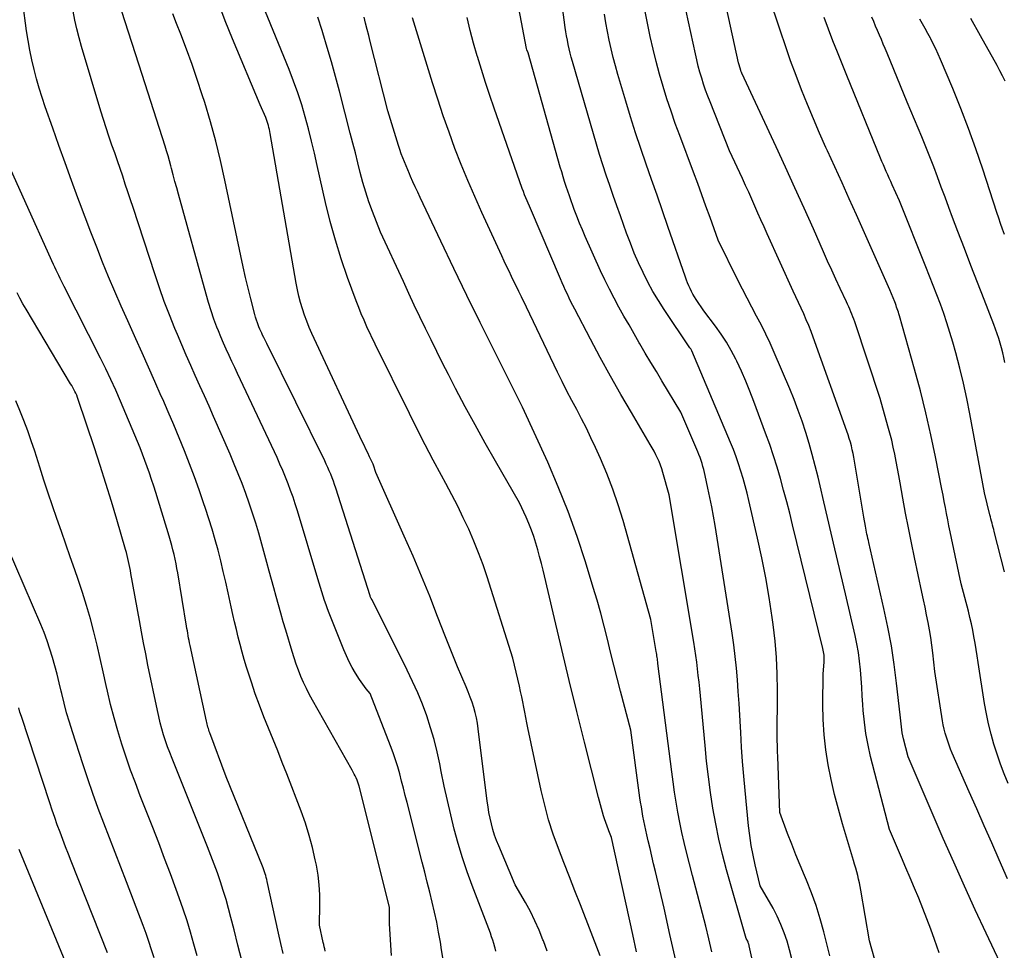
# Model space of a CAD drawing. Units: inches. Extents: x 2617517 to 2619650, y 1507206 to 1508947.
# Drawn here: x 2618052 to 2618110, y 1507846 to 1507901 of the extents above; entities that cross this region are included whole.
import ezdxf

# ---------------------------------------------------------------- set-up
doc = ezdxf.new("R2010")
doc.units = ezdxf.units.IN
doc.header["$MEASUREMENT"] = 0
doc.layers.add('Tile_2643_35_SE_contour_2ft', color=215, linetype='Continuous')

msp = doc.modelspace()

# ---------------------------------------------------------------- linework, layer by layer
at = {"layer": 'Tile_2643_35_SE_contour_2ft'}
for points in [[(2618099.877, 1507845.959, 8036), (2618099.531, 1507847.363, 8036), (2618099.319, 1507848.143, 8036), (2618099.081, 1507848.914, 8036), (2618098.806, 1507849.672, 8036), (2618098.506, 1507850.422, 8036), (2618098.393, 1507850.686, 8036), (2618098.135, 1507851.299, 8036), (2618097.882, 1507851.915, 8036), (2618097.638, 1507852.534, 8036), (2618097.399, 1507853.155, 8036), (2618096.93, 1507854.4, 8036), (2618096.813, 1507857.674, 8036), (2618096.803, 1507858.003, 8036), (2618096.796, 1507858.333, 8036), (2618096.792, 1507858.662, 8036), (2618096.79, 1507858.991, 8036), (2618096.791, 1507859.321, 8036), (2618096.791, 1507859.65, 8036), (2618096.792, 1507859.98, 8036), (2618096.794, 1507860.31, 8036), (2618096.801, 1507861.597, 8036), (2618096.785, 1507862.568, 8036), (2618096.742, 1507863.538, 8036), (2618096.656, 1507864.505, 8036), (2618096.543, 1507865.47, 8036), (2618096.484, 1507865.893, 8036), (2618096.305, 1507867.066, 8036), (2618096.105, 1507868.234, 8036), (2618095.875, 1507869.398, 8036), (2618095.625, 1507870.557, 8036), (2618095.114, 1507872.79, 8036), (2618095.009, 1507873.226, 8036), (2618094.897, 1507873.659, 8036), (2618094.776, 1507874.09, 8036), (2618094.649, 1507874.519, 8036), (2618094.511, 1507874.945, 8036), (2618094.364, 1507875.368, 8036), (2618094.204, 1507875.786, 8036), (2618094.036, 1507876.201, 8036), (2618091.755, 1507881.601, 8036), (2618091.695, 1507881.717, 8036), (2618091.64, 1507881.79, 8036), (2618090.129, 1507884.032, 8036), (2618089.789, 1507884.562, 8036), (2618089.465, 1507885.101, 8036), (2618089.164, 1507885.654, 8036), (2618088.879, 1507886.216, 8036), (2618088.616, 1507886.788, 8036), (2618088.364, 1507887.365, 8036), (2618088.131, 1507887.95, 8036), (2618087.91, 1507888.54, 8036), (2618087.548, 1507889.554, 8036), (2618087.336, 1507890.154, 8036), (2618087.126, 1507890.754, 8036), (2618086.918, 1507891.356, 8036), (2618086.713, 1507891.958, 8036), (2618086.513, 1507892.562, 8036), (2618086.319, 1507893.168, 8036), (2618086.133, 1507893.776, 8036), (2618085.952, 1507894.386, 8036), (2618084.715, 1507898.655, 8036), (2618084.647, 1507898.903, 8036), (2618084.582, 1507899.151, 8036), (2618084.524, 1507899.401, 8036), (2618084.47, 1507899.652, 8036), (2618084.421, 1507899.904, 8036), (2618084.376, 1507900.157, 8036), (2618084.336, 1507900.411, 8036), (2618084.299, 1507900.665, 8036), (2618083.742, 1507904.851, 8036)], [(2618097.639, 1507845.786, 8034), (2618097.504, 1507846.3, 8034), (2618097.362, 1507846.812, 8034), (2618097.196, 1507847.315, 8034), (2618097.007, 1507847.809, 8034), (2618096.784, 1507848.287, 8034), (2618096.537, 1507848.756, 8034), (2618095.78, 1507850.08, 8034), (2618095.485, 1507851.324, 8034), (2618095.363, 1507851.891, 8034), (2618095.255, 1507852.462, 8034), (2618095.17, 1507853.036, 8034), (2618095.101, 1507853.612, 8034), (2618094.893, 1507855.692, 8034), (2618094.813, 1507856.547, 8034), (2618094.742, 1507857.403, 8034), (2618094.683, 1507858.26, 8034), (2618094.632, 1507859.117, 8034), (2618094.615, 1507859.447, 8034), (2618094.578, 1507860.14, 8034), (2618094.537, 1507860.833, 8034), (2618094.492, 1507861.525, 8034), (2618094.445, 1507862.218, 8034), (2618094.387, 1507862.909, 8034), (2618094.317, 1507863.599, 8034), (2618094.229, 1507864.287, 8034), (2618094.129, 1507864.973, 8034), (2618093.121, 1507871.307, 8034), (2618093.028, 1507871.86, 8034), (2618092.929, 1507872.413, 8034), (2618092.82, 1507872.964, 8034), (2618092.706, 1507873.514, 8034), (2618092.545, 1507874.249, 8034), (2618092.504, 1507874.43, 8034), (2618092.459, 1507874.609, 8034), (2618092.41, 1507874.788, 8034), (2618092.357, 1507874.965, 8034), (2618092.3, 1507875.142, 8034), (2618092.239, 1507875.316, 8034), (2618092.173, 1507875.489, 8034), (2618092.104, 1507875.661, 8034), (2618091.11, 1507878, 8034), (2618089.993, 1507879.832, 8034), (2618089.663, 1507880.377, 8034), (2618089.335, 1507880.924, 8034), (2618089.01, 1507881.473, 8034), (2618088.688, 1507882.022, 8034), (2618088.653, 1507882.083, 8034), (2618088.352, 1507882.604, 8034), (2618088.052, 1507883.127, 8034), (2618087.755, 1507883.651, 8034), (2618087.461, 1507884.176, 8034), (2618087.174, 1507884.706, 8034), (2618086.898, 1507885.24, 8034), (2618086.635, 1507885.781, 8034), (2618086.381, 1507886.327, 8034), (2618085.474, 1507888.351, 8034), (2618085.303, 1507888.742, 8034), (2618085.138, 1507889.135, 8034), (2618084.981, 1507889.531, 8034), (2618084.829, 1507889.93, 8034), (2618084.739, 1507890.171, 8034), (2618084.638, 1507890.451, 8034), (2618084.539, 1507890.732, 8034), (2618084.443, 1507891.014, 8034), (2618084.349, 1507891.296, 8034), (2618084.259, 1507891.58, 8034), (2618084.171, 1507891.864, 8034), (2618084.086, 1507892.149, 8034), (2618084.003, 1507892.435, 8034), (2618082.1, 1507899.16, 8034), (2618082.037, 1507899.35, 8034), (2618082.02, 1507899.425, 8034), (2618081.177, 1507903.79, 8034)], [(2618110.36, 1507850.5, 8044), (2618109.871, 1507851.607, 8044), (2618109.427, 1507852.612, 8044), (2618108.983, 1507853.617, 8044), (2618108.54, 1507854.623, 8044), (2618108.098, 1507855.628, 8044), (2618107.101, 1507857.898, 8044), (2618107.004, 1507858.128, 8044), (2618106.913, 1507858.36, 8044), (2618106.831, 1507858.596, 8044), (2618106.753, 1507858.833, 8044), (2618106.685, 1507859.073, 8044), (2618106.624, 1507859.314, 8044), (2618106.574, 1507859.559, 8044), (2618106.53, 1507859.804, 8044), (2618106.08, 1507862.71, 8044), (2618105.957, 1507863.808, 8044), (2618105.901, 1507864.259, 8044), (2618105.837, 1507864.708, 8044), (2618105.762, 1507865.156, 8044), (2618105.679, 1507865.603, 8044), (2618105.59, 1507866.049, 8044), (2618105.499, 1507866.494, 8044), (2618105.406, 1507866.939, 8044), (2618105.311, 1507867.383, 8044), (2618104.873, 1507869.425, 8044), (2618104.691, 1507870.296, 8044), (2618104.515, 1507871.169, 8044), (2618104.35, 1507872.043, 8044), (2618104.191, 1507872.919, 8044), (2618104.031, 1507873.83, 8044), (2618103.956, 1507874.251, 8044), (2618103.878, 1507874.672, 8044), (2618103.797, 1507875.092, 8044), (2618103.715, 1507875.511, 8044), (2618103.625, 1507875.929, 8044), (2618103.53, 1507876.346, 8044), (2618103.424, 1507876.76, 8044), (2618103.311, 1507877.172, 8044), (2618102.85, 1507878.79, 8044), (2618101.357, 1507883.31, 8044), (2618101.304, 1507883.462, 8044), (2618101.249, 1507883.613, 8044), (2618101.19, 1507883.763, 8044), (2618101.128, 1507883.912, 8044), (2618101.064, 1507884.059, 8044), (2618100.999, 1507884.207, 8044), (2618100.932, 1507884.353, 8044), (2618100.864, 1507884.499, 8044), (2618100.498, 1507885.281, 8044), (2618100.249, 1507885.819, 8044), (2618100.001, 1507886.357, 8044), (2618099.758, 1507886.898, 8044), (2618099.516, 1507887.439, 8044), (2618098.919, 1507888.788, 8044), (2618098.378, 1507890.004, 8044), (2618097.832, 1507891.217, 8044), (2618097.279, 1507892.427, 8044), (2618096.721, 1507893.635, 8044), (2618094.701, 1507897.976, 8044), (2618094.693, 1507897.995, 8044), (2618094.685, 1507898.014, 8044), (2618094.677, 1507898.032, 8044), (2618094.669, 1507898.051, 8044), (2618094.639, 1507898.126, 8044), (2618094.632, 1507898.145, 8044), (2618094.625, 1507898.164, 8044), (2618094.619, 1507898.184, 8044), (2618094.613, 1507898.203, 8044), (2618094.5, 1507898.58, 8044), (2618093.556, 1507902.922, 8044)], [(2618070.151, 1507846.237, 8014), (2618070.121, 1507846.364, 8014), (2618070.092, 1507846.491, 8014), (2618070.064, 1507846.619, 8014), (2618070.036, 1507846.746, 8014), (2618069.82, 1507847.77, 8014), (2618069.84, 1507848.954, 8014), (2618069.831, 1507849.544, 8014), (2618069.797, 1507850.131, 8014), (2618069.724, 1507850.716, 8014), (2618069.626, 1507851.298, 8014), (2618069.564, 1507851.605, 8014), (2618069.398, 1507852.334, 8014), (2618069.208, 1507853.055, 8014), (2618068.982, 1507853.766, 8014), (2618068.731, 1507854.47, 8014), (2618067.883, 1507856.68, 8014), (2618067.62, 1507857.355, 8014), (2618067.353, 1507858.029, 8014), (2618067.08, 1507858.701, 8014), (2618066.803, 1507859.371, 8014), (2618066.532, 1507860.043, 8014), (2618066.272, 1507860.719, 8014), (2618066.03, 1507861.402, 8014), (2618065.799, 1507862.089, 8014), (2618065.514, 1507862.973, 8014), (2618065.379, 1507863.41, 8014), (2618065.25, 1507863.849, 8014), (2618065.132, 1507864.291, 8014), (2618065.021, 1507864.735, 8014), (2618064.915, 1507865.18, 8014), (2618064.812, 1507865.626, 8014), (2618064.71, 1507866.072, 8014), (2618064.61, 1507866.519, 8014), (2618064.429, 1507867.343, 8014), (2618064.287, 1507867.972, 8014), (2618064.141, 1507868.599, 8014), (2618063.989, 1507869.225, 8014), (2618063.833, 1507869.85, 8014), (2618063.666, 1507870.472, 8014), (2618063.49, 1507871.091, 8014), (2618063.299, 1507871.705, 8014), (2618063.098, 1507872.317, 8014), (2618062.986, 1507872.645, 8014), (2618062.716, 1507873.417, 8014), (2618062.438, 1507874.185, 8014), (2618062.148, 1507874.95, 8014), (2618061.851, 1507875.711, 8014), (2618061.537, 1507876.484, 8014), (2618061.223, 1507877.245, 8014), (2618060.9, 1507878.002, 8014), (2618060.572, 1507878.757, 8014), (2618060.49, 1507878.943, 8014), (2618060.116, 1507879.788, 8014), (2618059.741, 1507880.633, 8014), (2618059.362, 1507881.477, 8014), (2618058.983, 1507882.321, 8014), (2618058.509, 1507883.369, 8014), (2618058.126, 1507884.231, 8014), (2618057.752, 1507885.096, 8014), (2618057.388, 1507885.965, 8014), (2618057.033, 1507886.838, 8014), (2618056.686, 1507887.715, 8014), (2618056.344, 1507888.593, 8014), (2618056.007, 1507889.474, 8014), (2618055.675, 1507890.356, 8014), (2618055.573, 1507890.629, 8014), (2618055.196, 1507891.65, 8014), (2618054.822, 1507892.673, 8014), (2618054.456, 1507893.698, 8014), (2618054.093, 1507894.724, 8014), (2618053.655, 1507895.974, 8014), (2618053.471, 1507896.523, 8014), (2618053.298, 1507897.074, 8014), (2618053.14, 1507897.631, 8014), (2618052.993, 1507898.19, 8014), (2618052.862, 1507898.753, 8014), (2618052.743, 1507899.319, 8014), (2618052.642, 1507899.888, 8014), (2618052.553, 1507900.459, 8014), (2618052.322, 1507902.113, 8014)], [(2618083.223, 1507846.235, 8022), (2618083.005, 1507846.838, 8022), (2618082.98, 1507846.905, 8022), (2618082.753, 1507847.465, 8022), (2618082.509, 1507848.018, 8022), (2618082.239, 1507848.558, 8022), (2618081.952, 1507849.089, 8022), (2618081.35, 1507850.14, 8022), (2618080.375, 1507852.431, 8022), (2618080.248, 1507852.749, 8022), (2618080.132, 1507853.07, 8022), (2618080.032, 1507853.397, 8022), (2618079.942, 1507853.728, 8022), (2618079.866, 1507854.062, 8022), (2618079.798, 1507854.398, 8022), (2618079.742, 1507854.736, 8022), (2618079.694, 1507855.075, 8022), (2618079.17, 1507859.336, 8022), (2618079.122, 1507859.655, 8022), (2618079.064, 1507859.971, 8022), (2618078.989, 1507860.284, 8022), (2618078.903, 1507860.594, 8022), (2618078.804, 1507860.901, 8022), (2618078.698, 1507861.205, 8022), (2618078.582, 1507861.505, 8022), (2618078.459, 1507861.803, 8022), (2618078.205, 1507862.387, 8022), (2618077.954, 1507862.977, 8022), (2618077.707, 1507863.568, 8022), (2618077.468, 1507864.163, 8022), (2618077.234, 1507864.76, 8022), (2618076.775, 1507865.955, 8022), (2618076.306, 1507867.146, 8022), (2618075.824, 1507868.333, 8022), (2618075.323, 1507869.512, 8022), (2618074.81, 1507870.685, 8022), (2618073.13, 1507874.44, 8022), (2618072.996, 1507874.869, 8022), (2618072.979, 1507874.918, 8022), (2618072.76, 1507875.365, 8022), (2618072.651, 1507875.589, 8022), (2618072.544, 1507875.813, 8022), (2618072.437, 1507876.038, 8022), (2618072.331, 1507876.263, 8022), (2618069.36, 1507882.634, 8022), (2618069.204, 1507882.988, 8022), (2618069.057, 1507883.347, 8022), (2618068.925, 1507883.711, 8022), (2618068.804, 1507884.08, 8022), (2618068.697, 1507884.452, 8022), (2618068.6, 1507884.827, 8022), (2618068.516, 1507885.206, 8022), (2618068.442, 1507885.587, 8022), (2618066.907, 1507894.404, 8022), (2618066.884, 1507894.524, 8022), (2618066.86, 1507894.644, 8022), (2618066.832, 1507894.764, 8022), (2618066.801, 1507894.882, 8022), (2618066.767, 1507895, 8022), (2618066.73, 1507895.116, 8022), (2618066.688, 1507895.231, 8022), (2618066.642, 1507895.345, 8022), (2618066.32, 1507896.11, 8022), (2618064.683, 1507899.984, 8022), (2618064.258, 1507901.045, 8022), (2618063.86, 1507902.116, 8022)], [(2618110.404, 1507856.113, 8046), (2618110.165, 1507856.682, 8046), (2618109.942, 1507857.256, 8046), (2618109.739, 1507857.838, 8046), (2618109.551, 1507858.425, 8046), (2618109.386, 1507859.02, 8046), (2618109.237, 1507859.617, 8046), (2618109.113, 1507860.221, 8046), (2618109.006, 1507860.828, 8046), (2618108.63, 1507863.244, 8046), (2618108.57, 1507863.624, 8046), (2618108.508, 1507864.004, 8046), (2618108.444, 1507864.384, 8046), (2618108.379, 1507864.764, 8046), (2618108.308, 1507865.142, 8046), (2618108.23, 1507865.519, 8046), (2618108.142, 1507865.894, 8046), (2618108.048, 1507866.267, 8046), (2618107.62, 1507867.87, 8046), (2618107.047, 1507870.575, 8046), (2618106.973, 1507870.934, 8046), (2618106.901, 1507871.293, 8046), (2618106.832, 1507871.653, 8046), (2618106.765, 1507872.014, 8046), (2618106.699, 1507872.375, 8046), (2618106.631, 1507872.735, 8046), (2618106.562, 1507873.095, 8046), (2618106.492, 1507873.456, 8046), (2618106.118, 1507875.35, 8046), (2618105.844, 1507876.654, 8046), (2618105.549, 1507877.953, 8046), (2618105.224, 1507879.244, 8046), (2618104.877, 1507880.53, 8046), (2618103.991, 1507883.674, 8046), (2618103.961, 1507883.777, 8046), (2618103.929, 1507883.879, 8046), (2618103.895, 1507883.981, 8046), (2618103.86, 1507884.083, 8046), (2618103.823, 1507884.184, 8046), (2618103.785, 1507884.284, 8046), (2618103.746, 1507884.384, 8046), (2618103.707, 1507884.484, 8046), (2618103.42, 1507885.2, 8046), (2618101.45, 1507889.609, 8046), (2618101.027, 1507890.553, 8046), (2618100.604, 1507891.496, 8046), (2618100.179, 1507892.439, 8046), (2618099.752, 1507893.382, 8046), (2618099.658, 1507893.59, 8046), (2618099.285, 1507894.431, 8046), (2618098.919, 1507895.275, 8046), (2618098.567, 1507896.125, 8046), (2618098.223, 1507896.978, 8046), (2618097.893, 1507897.837, 8046), (2618097.573, 1507898.7, 8046), (2618097.269, 1507899.568, 8046), (2618096.975, 1507900.44, 8046), (2618096.281, 1507902.566, 8046)], [(2618074.047, 1507845.978, 8016), (2618073.942, 1507847.839, 8016), (2618073.936, 1507847.991, 8016), (2618073.932, 1507848.142, 8016), (2618073.932, 1507848.294, 8016), (2618073.935, 1507848.446, 8016), (2618073.943, 1507848.722, 8016), (2618073.936, 1507848.83, 8016), (2618072.142, 1507855.943, 8016), (2618072.107, 1507856.068, 8016), (2618072.068, 1507856.192, 8016), (2618072.023, 1507856.313, 8016), (2618071.973, 1507856.434, 8016), (2618071.919, 1507856.552, 8016), (2618071.862, 1507856.669, 8016), (2618071.802, 1507856.784, 8016), (2618071.74, 1507856.898, 8016), (2618069.399, 1507861.027, 8016), (2618069.213, 1507861.369, 8016), (2618069.037, 1507861.714, 8016), (2618068.872, 1507862.066, 8016), (2618068.716, 1507862.422, 8016), (2618068.572, 1507862.783, 8016), (2618068.436, 1507863.146, 8016), (2618068.312, 1507863.514, 8016), (2618068.195, 1507863.885, 8016), (2618067.821, 1507865.147, 8016), (2618067.676, 1507865.643, 8016), (2618067.534, 1507866.139, 8016), (2618067.395, 1507866.636, 8016), (2618067.259, 1507867.134, 8016), (2618067.124, 1507867.632, 8016), (2618066.988, 1507868.13, 8016), (2618066.85, 1507868.628, 8016), (2618066.712, 1507869.125, 8016), (2618066.228, 1507870.851, 8016), (2618066.054, 1507871.445, 8016), (2618065.871, 1507872.037, 8016), (2618065.674, 1507872.623, 8016), (2618065.468, 1507873.207, 8016), (2618065.25, 1507873.787, 8016), (2618065.025, 1507874.364, 8016), (2618064.789, 1507874.936, 8016), (2618064.545, 1507875.506, 8016), (2618063.568, 1507877.738, 8016), (2618063.302, 1507878.342, 8016), (2618063.035, 1507878.944, 8016), (2618062.764, 1507879.545, 8016), (2618062.492, 1507880.145, 8016), (2618062.222, 1507880.746, 8016), (2618061.955, 1507881.349, 8016), (2618061.695, 1507881.954, 8016), (2618061.439, 1507882.561, 8016), (2618061.287, 1507882.925, 8016), (2618060.968, 1507883.719, 8016), (2618060.661, 1507884.518, 8016), (2618060.374, 1507885.324, 8016), (2618060.1, 1507886.134, 8016), (2618058.826, 1507890.047, 8016), (2618058.675, 1507890.509, 8016), (2618058.523, 1507890.97, 8016), (2618058.37, 1507891.43, 8016), (2618058.216, 1507891.89, 8016), (2618058.06, 1507892.35, 8016), (2618057.902, 1507892.809, 8016), (2618057.743, 1507893.267, 8016), (2618057.582, 1507893.725, 8016), (2618057.564, 1507893.776, 8016), (2618057.397, 1507894.261, 8016), (2618057.234, 1507894.746, 8016), (2618057.079, 1507895.235, 8016), (2618056.928, 1507895.724, 8016), (2618055.789, 1507899.529, 8016), (2618055.644, 1507900.048, 8016), (2618055.511, 1507900.571, 8016), (2618055.398, 1507901.098, 8016), (2618055.298, 1507901.628, 8016)], [(2618077.126, 1507845.627, 8018), (2618077.009, 1507846.309, 8018), (2618076.937, 1507846.754, 8018), (2618076.832, 1507847.35, 8018), (2618076.718, 1507847.943, 8018), (2618076.589, 1507848.534, 8018), (2618076.451, 1507849.123, 8018), (2618076.305, 1507849.71, 8018), (2618076.159, 1507850.298, 8018), (2618076.011, 1507850.884, 8018), (2618075.863, 1507851.471, 8018), (2618074.972, 1507854.99, 8018), (2618074.865, 1507855.412, 8018), (2618074.756, 1507855.834, 8018), (2618074.647, 1507856.256, 8018), (2618074.537, 1507856.677, 8018), (2618074.419, 1507857.097, 8018), (2618074.291, 1507857.513, 8018), (2618074.149, 1507857.924, 8018), (2618073.997, 1507858.332, 8018), (2618072.79, 1507861.41, 8018), (2618072.572, 1507861.679, 8018), (2618072.466, 1507861.816, 8018), (2618072.364, 1507861.955, 8018), (2618072.266, 1507862.097, 8018), (2618072.172, 1507862.242, 8018), (2618071.943, 1507862.609, 8018), (2618071.746, 1507862.945, 8018), (2618071.561, 1507863.286, 8018), (2618071.395, 1507863.637, 8018), (2618071.241, 1507863.994, 8018), (2618070.383, 1507866.144, 8018), (2618070.287, 1507866.392, 8018), (2618070.196, 1507866.641, 8018), (2618070.11, 1507866.892, 8018), (2618070.029, 1507867.145, 8018), (2618069.951, 1507867.399, 8018), (2618069.874, 1507867.653, 8018), (2618069.796, 1507867.908, 8018), (2618069.72, 1507868.162, 8018), (2618068.508, 1507872.185, 8018), (2618068.383, 1507872.585, 8018), (2618068.252, 1507872.983, 8018), (2618068.111, 1507873.377, 8018), (2618067.965, 1507873.77, 8018), (2618067.81, 1507874.159, 8018), (2618067.65, 1507874.546, 8018), (2618067.482, 1507874.93, 8018), (2618067.308, 1507875.311, 8018), (2618065.156, 1507879.903, 8018), (2618064.988, 1507880.262, 8018), (2618064.82, 1507880.62, 8018), (2618064.651, 1507880.978, 8018), (2618064.483, 1507881.336, 8018), (2618064.317, 1507881.696, 8018), (2618064.157, 1507882.058, 8018), (2618064.003, 1507882.422, 8018), (2618063.854, 1507882.789, 8018), (2618063.77, 1507883.002, 8018), (2618063.59, 1507883.479, 8018), (2618063.421, 1507883.96, 8018), (2618063.267, 1507884.446, 8018), (2618063.124, 1507884.936, 8018), (2618061.5, 1507890.839, 8018), (2618061.398, 1507891.215, 8018), (2618061.296, 1507891.591, 8018), (2618061.194, 1507891.967, 8018), (2618061.094, 1507892.344, 8018), (2618061.049, 1507892.515, 8018), (2618060.97, 1507892.805, 8018), (2618060.888, 1507893.095, 8018), (2618060.801, 1507893.383, 8018), (2618060.712, 1507893.67, 8018), (2618059.36, 1507897.89, 8018), (2618058.156, 1507901.594, 8018)], [(2618086.36, 1507845.96, 8024), (2618085.188, 1507848.952, 8024), (2618084.862, 1507849.785, 8024), (2618084.537, 1507850.618, 8024), (2618084.213, 1507851.451, 8024), (2618083.891, 1507852.285, 8024), (2618083.589, 1507853.125, 8024), (2618083.315, 1507853.974, 8024), (2618083.082, 1507854.834, 8024), (2618082.876, 1507855.703, 8024), (2618082.098, 1507859.382, 8024), (2618082.034, 1507859.689, 8024), (2618081.972, 1507859.996, 8024), (2618081.91, 1507860.304, 8024), (2618081.85, 1507860.611, 8024), (2618081.79, 1507860.918, 8024), (2618081.727, 1507861.225, 8024), (2618081.66, 1507861.532, 8024), (2618081.592, 1507861.837, 8024), (2618081.21, 1507863.5, 8024), (2618079.689, 1507868.279, 8024), (2618079.448, 1507868.993, 8024), (2618079.189, 1507869.701, 8024), (2618078.906, 1507870.398, 8024), (2618078.606, 1507871.09, 8024), (2618078.286, 1507871.773, 8024), (2618077.957, 1507872.451, 8024), (2618077.613, 1507873.123, 8024), (2618077.261, 1507873.789, 8024), (2618077.003, 1507874.265, 8024), (2618076.52, 1507875.168, 8024), (2618076.043, 1507876.075, 8024), (2618075.576, 1507876.987, 8024), (2618075.116, 1507877.903, 8024), (2618073.09, 1507881.99, 8024), (2618072.605, 1507883.028, 8024), (2618072.436, 1507883.402, 8024), (2618072.274, 1507883.778, 8024), (2618072.122, 1507884.158, 8024), (2618071.976, 1507884.541, 8024), (2618071.467, 1507885.933, 8024), (2618071.093, 1507887.02, 8024), (2618070.749, 1507888.116, 8024), (2618070.446, 1507889.225, 8024), (2618070.173, 1507890.341, 8024), (2618069.684, 1507892.524, 8024), (2618069.517, 1507893.244, 8024), (2618069.344, 1507893.963, 8024), (2618069.161, 1507894.68, 8024), (2618068.972, 1507895.394, 8024), (2618068.764, 1507896.104, 8024), (2618068.54, 1507896.807, 8024), (2618068.288, 1507897.501, 8024), (2618068.02, 1507898.189, 8024), (2618066.447, 1507902.007, 8024)], [(2618106.328, 1507846.122, 8040), (2618106.053, 1507846.916, 8040), (2618105.835, 1507847.529, 8040), (2618105.61, 1507848.138, 8040), (2618105.374, 1507848.743, 8040), (2618105.13, 1507849.346, 8040), (2618104.88, 1507849.946, 8040), (2618104.628, 1507850.545, 8040), (2618104.374, 1507851.143, 8040), (2618104.117, 1507851.74, 8040), (2618103.4, 1507853.4, 8040), (2618102.292, 1507857.7, 8040), (2618102.14, 1507858.372, 8040), (2618102.012, 1507859.046, 8040), (2618101.922, 1507859.728, 8040), (2618101.858, 1507860.413, 8040), (2618101.835, 1507860.765, 8040), (2618101.801, 1507861.277, 8040), (2618101.765, 1507861.789, 8040), (2618101.727, 1507862.301, 8040), (2618101.687, 1507862.813, 8040), (2618101.635, 1507863.323, 8040), (2618101.568, 1507863.83, 8040), (2618101.478, 1507864.334, 8040), (2618101.373, 1507864.835, 8040), (2618100.8, 1507867.29, 8040), (2618100.184, 1507869.936, 8040), (2618099.968, 1507870.863, 8040), (2618099.751, 1507871.789, 8040), (2618099.533, 1507872.715, 8040), (2618099.314, 1507873.641, 8040), (2618099.192, 1507874.16, 8040), (2618099.027, 1507874.825, 8040), (2618098.853, 1507875.487, 8040), (2618098.665, 1507876.145, 8040), (2618098.468, 1507876.801, 8040), (2618098.254, 1507877.451, 8040), (2618098.027, 1507878.096, 8040), (2618097.781, 1507878.735, 8040), (2618097.522, 1507879.369, 8040), (2618096.615, 1507881.5, 8040), (2618096.373, 1507882.047, 8040), (2618096.12, 1507882.588, 8040), (2618095.851, 1507883.122, 8040), (2618095.572, 1507883.65, 8040), (2618095.288, 1507884.177, 8040), (2618095.008, 1507884.705, 8040), (2618094.734, 1507885.237, 8040), (2618094.465, 1507885.772, 8040), (2618093.3, 1507888.12, 8040), (2618092.826, 1507889.459, 8040), (2618092.587, 1507890.128, 8040), (2618092.345, 1507890.796, 8040), (2618092.1, 1507891.462, 8040), (2618091.853, 1507892.128, 8040), (2618091.042, 1507894.289, 8040), (2618090.781, 1507895.006, 8040), (2618090.529, 1507895.725, 8040), (2618090.29, 1507896.45, 8040), (2618090.06, 1507897.177, 8040), (2618089.847, 1507897.909, 8040), (2618089.647, 1507898.644, 8040), (2618089.466, 1507899.385, 8040), (2618089.299, 1507900.128, 8040), (2618089.258, 1507900.324, 8040), (2618089.12, 1507901.008, 8040), (2618088.991, 1507901.694, 8040)], [(2618110.42, 1507844.51, 8042), (2618109.103, 1507847.284, 8042), (2618108.453, 1507848.674, 8042), (2618107.812, 1507850.069, 8042), (2618107.187, 1507851.472, 8042), (2618106.572, 1507852.878, 8042), (2618104.5, 1507857.69, 8042), (2618104.227, 1507858.748, 8042), (2618104.186, 1507858.92, 8042), (2618104.151, 1507859.094, 8042), (2618104.124, 1507859.269, 8042), (2618104.102, 1507859.445, 8042), (2618104.084, 1507859.622, 8042), (2618104.065, 1507859.798, 8042), (2618104.046, 1507859.975, 8042), (2618104.027, 1507860.151, 8042), (2618103.82, 1507862.02, 8042), (2618103.678, 1507863.127, 8042), (2618103.511, 1507864.23, 8042), (2618103.306, 1507865.327, 8042), (2618103.075, 1507866.42, 8042), (2618102.182, 1507870.314, 8042), (2618102.155, 1507870.435, 8042), (2618102.127, 1507870.555, 8042), (2618102.1, 1507870.675, 8042), (2618102.072, 1507870.795, 8042), (2618102.046, 1507870.915, 8042), (2618102.021, 1507871.035, 8042), (2618101.999, 1507871.156, 8042), (2618101.978, 1507871.278, 8042), (2618101.89, 1507871.81, 8042), (2618101.344, 1507875.103, 8042), (2618101.304, 1507875.329, 8042), (2618101.26, 1507875.554, 8042), (2618101.21, 1507875.778, 8042), (2618101.156, 1507876.001, 8042), (2618101.097, 1507876.222, 8042), (2618101.033, 1507876.442, 8042), (2618100.963, 1507876.661, 8042), (2618100.889, 1507876.878, 8042), (2618098.907, 1507882.401, 8042), (2618098.777, 1507882.748, 8042), (2618098.642, 1507883.094, 8042), (2618098.498, 1507883.435, 8042), (2618098.349, 1507883.775, 8042), (2618098.195, 1507884.113, 8042), (2618098.041, 1507884.45, 8042), (2618097.887, 1507884.788, 8042), (2618097.733, 1507885.125, 8042), (2618096.192, 1507888.501, 8042), (2618096.008, 1507888.908, 8042), (2618095.826, 1507889.315, 8042), (2618095.646, 1507889.723, 8042), (2618095.467, 1507890.131, 8042), (2618095.288, 1507890.54, 8042), (2618095.107, 1507890.947, 8042), (2618094.922, 1507891.353, 8042), (2618094.735, 1507891.758, 8042), (2618093.98, 1507893.38, 8042), (2618092.826, 1507896.271, 8042), (2618092.692, 1507896.618, 8042), (2618092.565, 1507896.966, 8042), (2618092.447, 1507897.317, 8042), (2618092.334, 1507897.671, 8042), (2618092.23, 1507898.027, 8042), (2618092.133, 1507898.385, 8042), (2618092.044, 1507898.745, 8042), (2618091.962, 1507899.107, 8042), (2618091.419, 1507901.629, 8042)], [(2618080.212, 1507846.239, 8020), (2618080.164, 1507846.416, 8020), (2618080.148, 1507846.473, 8020), (2618080.088, 1507846.677, 8020), (2618080.024, 1507846.88, 8020), (2618079.954, 1507847.082, 8020), (2618079.881, 1507847.282, 8020), (2618078.814, 1507850.093, 8020), (2618078.518, 1507850.913, 8020), (2618078.241, 1507851.738, 8020), (2618077.99, 1507852.572, 8020), (2618077.757, 1507853.412, 8020), (2618077.546, 1507854.258, 8020), (2618077.346, 1507855.106, 8020), (2618077.162, 1507855.958, 8020), (2618076.99, 1507856.812, 8020), (2618076.902, 1507857.269, 8020), (2618076.748, 1507857.984, 8020), (2618076.572, 1507858.694, 8020), (2618076.363, 1507859.395, 8020), (2618076.133, 1507860.09, 8020), (2618075.875, 1507860.775, 8020), (2618075.601, 1507861.454, 8020), (2618075.301, 1507862.122, 8020), (2618074.985, 1507862.783, 8020), (2618072.91, 1507866.93, 8020), (2618072.858, 1507867.004, 8020), (2618072.806, 1507867.13, 8020), (2618072.792, 1507867.169, 8020), (2618070.767, 1507873.517, 8020), (2618070.699, 1507873.723, 8020), (2618070.628, 1507873.927, 8020), (2618070.552, 1507874.13, 8020), (2618070.473, 1507874.332, 8020), (2618070.389, 1507874.532, 8020), (2618070.303, 1507874.731, 8020), (2618070.212, 1507874.928, 8020), (2618070.118, 1507875.123, 8020), (2618066.701, 1507882.034, 8020), (2618066.641, 1507882.155, 8020), (2618066.582, 1507882.276, 8020), (2618066.523, 1507882.397, 8020), (2618066.463, 1507882.518, 8020), (2618066.406, 1507882.641, 8020), (2618066.35, 1507882.763, 8020), (2618066.297, 1507882.888, 8020), (2618066.247, 1507883.013, 8020), (2618066.218, 1507883.086, 8020), (2618066.157, 1507883.249, 8020), (2618066.1, 1507883.414, 8020), (2618066.049, 1507883.581, 8020), (2618066.003, 1507883.749, 8020), (2618065.767, 1507884.667, 8020), (2618065.609, 1507885.297, 8020), (2618065.458, 1507885.927, 8020), (2618065.315, 1507886.56, 8020), (2618065.178, 1507887.194, 8020), (2618064.242, 1507891.659, 8020), (2618063.983, 1507892.813, 8020), (2618063.7, 1507893.962, 8020), (2618063.384, 1507895.102, 8020), (2618063.046, 1507896.236, 8020), (2618062.904, 1507896.686, 8020), (2618062.609, 1507897.587, 8020), (2618062.302, 1507898.483, 8020), (2618061.975, 1507899.373, 8020), (2618061.635, 1507900.257, 8020), (2618061.38, 1507900.899, 8020), (2618061.17, 1507901.463, 8020)], [(2618088.501, 1507846.189, 8026), (2618088.278, 1507847.209, 8026), (2618087.02, 1507852.93, 8026), (2618086.867, 1507853.324, 8026), (2618086.825, 1507853.433, 8026), (2618086.783, 1507853.542, 8026), (2618086.741, 1507853.65, 8026), (2618086.699, 1507853.759, 8026), (2618086.658, 1507853.868, 8026), (2618086.62, 1507853.978, 8026), (2618086.585, 1507854.089, 8026), (2618086.553, 1507854.201, 8026), (2618086.494, 1507854.414, 8026), (2618086.435, 1507854.633, 8026), (2618086.376, 1507854.852, 8026), (2618086.318, 1507855.072, 8026), (2618086.261, 1507855.292, 8026), (2618085.433, 1507858.542, 8026), (2618084.975, 1507860.361, 8026), (2618084.524, 1507862.181, 8026), (2618084.085, 1507864.004, 8026), (2618083.652, 1507865.829, 8026), (2618082.985, 1507868.683, 8026), (2618082.888, 1507869.081, 8026), (2618082.786, 1507869.477, 8026), (2618082.677, 1507869.872, 8026), (2618082.563, 1507870.266, 8026), (2618082.437, 1507870.655, 8026), (2618082.301, 1507871.041, 8026), (2618082.149, 1507871.421, 8026), (2618081.988, 1507871.797, 8026), (2618081.6, 1507872.65, 8026), (2618080.175, 1507875.112, 8026), (2618079.572, 1507876.172, 8026), (2618078.98, 1507877.237, 8026), (2618078.402, 1507878.311, 8026), (2618077.836, 1507879.391, 8026), (2618077.416, 1507880.207, 8026), (2618077.069, 1507880.884, 8026), (2618076.727, 1507881.564, 8026), (2618076.39, 1507882.246, 8026), (2618076.057, 1507882.93, 8026), (2618075.727, 1507883.616, 8026), (2618075.4, 1507884.303, 8026), (2618075.076, 1507884.992, 8026), (2618074.754, 1507885.681, 8026), (2618073.4, 1507888.6, 8026), (2618072.932, 1507889.824, 8026), (2618072.729, 1507890.387, 8026), (2618072.54, 1507890.954, 8026), (2618072.371, 1507891.528, 8026), (2618072.216, 1507892.106, 8026), (2618072.071, 1507892.687, 8026), (2618071.925, 1507893.268, 8026), (2618071.777, 1507893.849, 8026), (2618071.629, 1507894.43, 8026), (2618070.994, 1507896.897, 8026), (2618070.764, 1507897.763, 8026), (2618070.524, 1507898.627, 8026), (2618070.27, 1507899.486, 8026), (2618070.006, 1507900.343, 8026), (2618069.963, 1507900.481, 8026), (2618069.715, 1507901.267, 8026)], [(2618090.809, 1507845.679, 8028), (2618090.466, 1507847.218, 8028), (2618090.115, 1507848.756, 8028), (2618089.61, 1507850.927, 8028), (2618089.504, 1507851.378, 8028), (2618089.398, 1507851.829, 8028), (2618089.292, 1507852.28, 8028), (2618089.185, 1507852.731, 8028), (2618089.098, 1507853.092, 8028), (2618089.036, 1507853.362, 8028), (2618088.977, 1507853.633, 8028), (2618088.922, 1507853.905, 8028), (2618088.871, 1507854.178, 8028), (2618088.824, 1507854.451, 8028), (2618088.779, 1507854.725, 8028), (2618088.738, 1507855, 8028), (2618088.699, 1507855.274, 8028), (2618088.16, 1507859.26, 8028), (2618087.552, 1507861.553, 8028), (2618087.352, 1507862.318, 8028), (2618087.155, 1507863.083, 8028), (2618086.964, 1507863.851, 8028), (2618086.777, 1507864.619, 8028), (2618086.585, 1507865.385, 8028), (2618086.384, 1507866.149, 8028), (2618086.17, 1507866.91, 8028), (2618085.946, 1507867.668, 8028), (2618085.488, 1507869.167, 8028), (2618084.999, 1507870.661, 8028), (2618084.471, 1507872.141, 8028), (2618083.885, 1507873.598, 8028), (2618083.26, 1507875.041, 8028), (2618081.78, 1507878.28, 8028), (2618081.752, 1507878.329, 8028), (2618081.729, 1507878.372, 8028), (2618080.06, 1507881.695, 8028), (2618079.272, 1507883.279, 8028), (2618078.492, 1507884.867, 8028), (2618077.723, 1507886.46, 8028), (2618076.963, 1507888.058, 8028), (2618075.744, 1507890.646, 8028), (2618075.6, 1507890.953, 8028), (2618075.458, 1507891.26, 8028), (2618075.318, 1507891.568, 8028), (2618075.179, 1507891.877, 8028), (2618075.112, 1507892.026, 8028), (2618075.01, 1507892.262, 8028), (2618074.91, 1507892.499, 8028), (2618074.815, 1507892.738, 8028), (2618074.722, 1507892.978, 8028), (2618074.634, 1507893.219, 8028), (2618074.549, 1507893.462, 8028), (2618074.467, 1507893.706, 8028), (2618074.389, 1507893.951, 8028), (2618073.83, 1507895.75, 8028), (2618072.802, 1507899.834, 8028), (2618072.711, 1507900.191, 8028), (2618072.621, 1507900.547, 8028), (2618072.531, 1507900.904, 8028), (2618072.44, 1507901.26, 8028)], [(2618092.933, 1507846.197, 8030), (2618092.755, 1507846.949, 8030), (2618092.57, 1507847.7, 8030), (2618092.379, 1507848.449, 8030), (2618092.187, 1507849.198, 8030), (2618091.993, 1507849.946, 8030), (2618091.798, 1507850.694, 8030), (2618091.442, 1507852.056, 8030), (2618091.297, 1507852.641, 8030), (2618091.162, 1507853.229, 8030), (2618091.041, 1507853.82, 8030), (2618090.93, 1507854.413, 8030), (2618090.83, 1507855.008, 8030), (2618090.736, 1507855.604, 8030), (2618090.65, 1507856.201, 8030), (2618090.57, 1507856.799, 8030), (2618089.757, 1507863.188, 8030), (2618089.746, 1507863.276, 8030), (2618089.735, 1507863.364, 8030), (2618089.723, 1507863.452, 8030), (2618089.711, 1507863.539, 8030), (2618089.699, 1507863.627, 8030), (2618089.686, 1507863.714, 8030), (2618089.672, 1507863.802, 8030), (2618089.658, 1507863.889, 8030), (2618089.34, 1507865.78, 8030), (2618087.699, 1507871.603, 8030), (2618087.413, 1507872.537, 8030), (2618087.101, 1507873.46, 8030), (2618086.747, 1507874.368, 8030), (2618086.366, 1507875.267, 8030), (2618086.072, 1507875.917, 8030), (2618085.811, 1507876.48, 8030), (2618085.542, 1507877.038, 8030), (2618085.26, 1507877.59, 8030), (2618084.97, 1507878.138, 8030), (2618084.678, 1507878.685, 8030), (2618084.392, 1507879.235, 8030), (2618084.115, 1507879.79, 8030), (2618083.844, 1507880.348, 8030), (2618082.02, 1507884.18, 8030), (2618081.714, 1507884.794, 8030), (2618081.565, 1507885.092, 8030), (2618081.418, 1507885.391, 8030), (2618081.272, 1507885.69, 8030), (2618081.126, 1507885.99, 8030), (2618080.982, 1507886.29, 8030), (2618080.839, 1507886.591, 8030), (2618080.698, 1507886.892, 8030), (2618080.558, 1507887.194, 8030), (2618079.377, 1507889.759, 8030), (2618078.959, 1507890.693, 8030), (2618078.554, 1507891.633, 8030), (2618078.169, 1507892.58, 8030), (2618077.797, 1507893.534, 8030), (2618077.444, 1507894.495, 8030), (2618077.103, 1507895.459, 8030), (2618076.78, 1507896.43, 8030), (2618076.47, 1507897.405, 8030), (2618075.288, 1507901.235, 8030)], [(2618096.229, 1507841.594, 8032), (2618095.135, 1507846.543, 8032), (2618095.129, 1507846.566, 8032), (2618095.124, 1507846.589, 8032), (2618095.117, 1507846.613, 8032), (2618095.111, 1507846.636, 8032), (2618095.083, 1507846.729, 8032), (2618095.076, 1507846.752, 8032), (2618095.067, 1507846.774, 8032), (2618095.057, 1507846.796, 8032), (2618095.045, 1507846.818, 8032), (2618094.95, 1507846.98, 8032), (2618093.804, 1507851.025, 8032), (2618093.566, 1507851.925, 8032), (2618093.349, 1507852.829, 8032), (2618093.164, 1507853.739, 8032), (2618093, 1507854.655, 8032), (2618092.861, 1507855.575, 8032), (2618092.734, 1507856.497, 8032), (2618092.626, 1507857.421, 8032), (2618092.53, 1507858.347, 8032), (2618092.255, 1507861.284, 8032), (2618092.216, 1507861.68, 8032), (2618092.176, 1507862.076, 8032), (2618092.133, 1507862.472, 8032), (2618092.089, 1507862.868, 8032), (2618092.04, 1507863.263, 8032), (2618091.987, 1507863.657, 8032), (2618091.928, 1507864.051, 8032), (2618091.866, 1507864.444, 8032), (2618090.42, 1507873.12, 8032), (2618090.049, 1507874.434, 8032), (2618089.982, 1507874.651, 8032), (2618089.908, 1507874.864, 8032), (2618089.824, 1507875.074, 8032), (2618089.732, 1507875.281, 8032), (2618089.632, 1507875.484, 8032), (2618089.528, 1507875.686, 8032), (2618089.419, 1507875.884, 8032), (2618089.306, 1507876.081, 8032), (2618088.189, 1507877.967, 8032), (2618087.566, 1507879.038, 8032), (2618086.955, 1507880.115, 8032), (2618086.36, 1507881.202, 8032), (2618085.777, 1507882.295, 8032), (2618084.858, 1507884.052, 8032), (2618084.745, 1507884.272, 8032), (2618084.633, 1507884.493, 8032), (2618084.524, 1507884.715, 8032), (2618084.417, 1507884.938, 8032), (2618084.313, 1507885.162, 8032), (2618084.21, 1507885.387, 8032), (2618084.109, 1507885.613, 8032), (2618084.011, 1507885.84, 8032), (2618082.24, 1507889.99, 8032), (2618082.045, 1507890.443, 8032), (2618081.97, 1507890.623, 8032), (2618081.897, 1507890.805, 8032), (2618081.828, 1507890.987, 8032), (2618081.761, 1507891.17, 8032), (2618080.101, 1507895.904, 8032), (2618079.842, 1507896.66, 8032), (2618079.591, 1507897.419, 8032), (2618079.352, 1507898.182, 8032), (2618079.121, 1507898.947, 8032), (2618079.107, 1507898.994, 8032), (2618078.897, 1507899.74, 8032), (2618078.696, 1507900.488, 8032), (2618078.511, 1507901.241, 8032)], [(2618102.679, 1507845.236, 8038), (2618102.22, 1507846.83, 8038), (2618101.72, 1507849.815, 8038), (2618101.679, 1507850.037, 8038), (2618101.635, 1507850.258, 8038), (2618101.584, 1507850.477, 8038), (2618101.529, 1507850.696, 8038), (2618101.47, 1507850.913, 8038), (2618101.409, 1507851.13, 8038), (2618101.347, 1507851.347, 8038), (2618101.283, 1507851.563, 8038), (2618100.632, 1507853.74, 8038), (2618100.389, 1507854.601, 8038), (2618100.165, 1507855.466, 8038), (2618099.968, 1507856.338, 8038), (2618099.789, 1507857.214, 8038), (2618099.65, 1507858.096, 8038), (2618099.546, 1507858.981, 8038), (2618099.493, 1507859.871, 8038), (2618099.475, 1507860.763, 8038), (2618099.49, 1507862.56, 8038), (2618099.55, 1507863.278, 8038), (2618099.555, 1507863.377, 8038), (2618099.557, 1507863.476, 8038), (2618099.552, 1507863.575, 8038), (2618099.543, 1507863.674, 8038), (2618099.53, 1507863.773, 8038), (2618099.514, 1507863.871, 8038), (2618099.495, 1507863.969, 8038), (2618099.473, 1507864.066, 8038), (2618097.694, 1507871.346, 8038), (2618097.523, 1507872.03, 8038), (2618097.347, 1507872.713, 8038), (2618097.164, 1507873.395, 8038), (2618096.977, 1507874.075, 8038), (2618096.777, 1507874.751, 8038), (2618096.567, 1507875.425, 8038), (2618096.341, 1507876.092, 8038), (2618096.104, 1507876.757, 8038), (2618095.412, 1507878.625, 8038), (2618095.181, 1507879.224, 8038), (2618094.937, 1507879.818, 8038), (2618094.677, 1507880.405, 8038), (2618094.404, 1507880.987, 8038), (2618094.343, 1507881.113, 8038), (2618094.079, 1507881.62, 8038), (2618093.795, 1507882.114, 8038), (2618093.483, 1507882.591, 8038), (2618093.151, 1507883.057, 8038), (2618092.46, 1507883.97, 8038), (2618092.014, 1507884.635, 8038), (2618091.916, 1507884.788, 8038), (2618091.822, 1507884.945, 8038), (2618091.736, 1507885.106, 8038), (2618091.655, 1507885.269, 8038), (2618091.58, 1507885.436, 8038), (2618091.508, 1507885.604, 8038), (2618091.442, 1507885.774, 8038), (2618091.38, 1507885.946, 8038), (2618090.345, 1507888.935, 8038), (2618090.026, 1507889.855, 8038), (2618089.706, 1507890.774, 8038), (2618089.385, 1507891.693, 8038), (2618089.064, 1507892.612, 8038), (2618088.748, 1507893.533, 8038), (2618088.442, 1507894.456, 8038), (2618088.149, 1507895.384, 8038), (2618087.866, 1507896.315, 8038), (2618087.397, 1507897.895, 8038), (2618087.255, 1507898.395, 8038), (2618087.122, 1507898.896, 8038), (2618087.001, 1507899.401, 8038), (2618086.888, 1507899.908, 8038), (2618086.787, 1507900.417, 8038), (2618086.693, 1507900.928, 8038), (2618086.609, 1507901.44, 8038)], [(2618110.183, 1507868.574, 8048), (2618109.576, 1507870.952, 8048), (2618109.544, 1507871.077, 8048), (2618109.512, 1507871.201, 8048), (2618109.478, 1507871.326, 8048), (2618109.445, 1507871.45, 8048), (2618109.413, 1507871.574, 8048), (2618109.38, 1507871.699, 8048), (2618109.348, 1507871.824, 8048), (2618109.317, 1507871.949, 8048), (2618109, 1507873.24, 8048), (2618108.143, 1507877.884, 8048), (2618107.963, 1507878.789, 8048), (2618107.767, 1507879.69, 8048), (2618107.547, 1507880.586, 8048), (2618107.31, 1507881.478, 8048), (2618107.129, 1507882.125, 8048), (2618106.964, 1507882.689, 8048), (2618106.789, 1507883.249, 8048), (2618106.6, 1507883.805, 8048), (2618106.4, 1507884.357, 8048), (2618106.192, 1507884.907, 8048), (2618105.981, 1507885.455, 8048), (2618105.767, 1507886.002, 8048), (2618105.55, 1507886.549, 8048), (2618103.99, 1507890.44, 8048), (2618103.565, 1507891.381, 8048), (2618103.477, 1507891.578, 8048), (2618103.389, 1507891.775, 8048), (2618103.301, 1507891.973, 8048), (2618103.214, 1507892.171, 8048), (2618103.127, 1507892.37, 8048), (2618103.042, 1507892.568, 8048), (2618102.959, 1507892.767, 8048), (2618102.876, 1507892.967, 8048), (2618100.886, 1507897.836, 8048), (2618100.611, 1507898.515, 8048), (2618100.338, 1507899.194, 8048), (2618100.069, 1507899.875, 8048), (2618099.803, 1507900.557, 8048), (2618099.544, 1507901.242, 8048)], [(2618110.199, 1507880.92, 8050), (2618110.141, 1507881.207, 8050), (2618110.077, 1507881.493, 8050), (2618110.004, 1507881.776, 8050), (2618109.926, 1507882.058, 8050), (2618109.839, 1507882.337, 8050), (2618109.748, 1507882.615, 8050), (2618109.649, 1507882.891, 8050), (2618109.546, 1507883.165, 8050), (2618108.974, 1507884.632, 8050), (2618108.585, 1507885.634, 8050), (2618108.198, 1507886.636, 8050), (2618107.814, 1507887.639, 8050), (2618107.433, 1507888.642, 8050), (2618107.124, 1507889.458, 8050), (2618106.899, 1507890.055, 8050), (2618106.675, 1507890.653, 8050), (2618106.454, 1507891.251, 8050), (2618106.233, 1507891.849, 8050), (2618106.01, 1507892.447, 8050), (2618105.781, 1507893.042, 8050), (2618105.544, 1507893.634, 8050), (2618105.301, 1507894.224, 8050), (2618104.45, 1507896.25, 8050), (2618103.259, 1507899.145, 8050), (2618103.148, 1507899.412, 8050), (2618103.037, 1507899.678, 8050), (2618102.925, 1507899.944, 8050), (2618102.812, 1507900.21, 8050), (2618102.699, 1507900.475, 8050), (2618102.586, 1507900.741, 8050), (2618102.476, 1507901.008, 8050), (2618102.366, 1507901.274, 8050)], [(2618110.172, 1507888.456, 8052), (2618110.06, 1507888.779, 8052), (2618109.948, 1507889.103, 8052), (2618109.839, 1507889.428, 8052), (2618109.732, 1507889.753, 8052), (2618108.896, 1507892.311, 8052), (2618108.488, 1507893.511, 8052), (2618108.06, 1507894.704, 8052), (2618107.603, 1507895.887, 8052), (2618107.127, 1507897.062, 8052), (2618106.408, 1507898.777, 8052), (2618106.273, 1507899.087, 8052), (2618106.133, 1507899.395, 8052), (2618105.984, 1507899.698, 8052), (2618105.83, 1507899.999, 8052), (2618105.816, 1507900.024, 8052), (2618105.662, 1507900.309, 8052), (2618105.505, 1507900.593, 8052), (2618105.345, 1507900.874, 8052), (2618105.181, 1507901.153, 8052)], [(2618110.216, 1507897.495, 8054), (2618110.068, 1507897.807, 8054), (2618109.911, 1507898.113, 8054), (2618109.748, 1507898.417, 8054), (2618108.766, 1507900.17, 8054), (2618108.189, 1507901.191, 8054)], [(2618067.676, 1507846.087, 8012), (2618067.54, 1507846.688, 8012), (2618067.405, 1507847.289, 8012), (2618066.731, 1507850.338, 8012), (2618066.704, 1507850.454, 8012), (2618066.675, 1507850.568, 8012), (2618066.644, 1507850.683, 8012), (2618066.61, 1507850.796, 8012), (2618066.573, 1507850.909, 8012), (2618066.535, 1507851.021, 8012), (2618066.494, 1507851.132, 8012), (2618066.45, 1507851.242, 8012), (2618064.31, 1507856.5, 8012), (2618063.349, 1507859.097, 8012), (2618063.319, 1507859.182, 8012), (2618063.29, 1507859.267, 8012), (2618063.262, 1507859.352, 8012), (2618063.235, 1507859.438, 8012), (2618063.211, 1507859.524, 8012), (2618063.188, 1507859.611, 8012), (2618063.166, 1507859.698, 8012), (2618063.147, 1507859.786, 8012), (2618062.188, 1507864.249, 8012), (2618062.158, 1507864.391, 8012), (2618062.13, 1507864.532, 8012), (2618062.102, 1507864.674, 8012), (2618062.076, 1507864.816, 8012), (2618062.05, 1507864.959, 8012), (2618062.025, 1507865.101, 8012), (2618062.001, 1507865.244, 8012), (2618061.977, 1507865.387, 8012), (2618061.458, 1507868.514, 8012), (2618061.41, 1507868.788, 8012), (2618061.359, 1507869.061, 8012), (2618061.303, 1507869.333, 8012), (2618061.244, 1507869.604, 8012), (2618061.179, 1507869.874, 8012), (2618061.11, 1507870.143, 8012), (2618061.036, 1507870.411, 8012), (2618060.957, 1507870.677, 8012), (2618060.16, 1507873.258, 8012), (2618060.041, 1507873.637, 8012), (2618059.918, 1507874.016, 8012), (2618059.791, 1507874.393, 8012), (2618059.66, 1507874.769, 8012), (2618059.524, 1507875.143, 8012), (2618059.384, 1507875.515, 8012), (2618059.237, 1507875.885, 8012), (2618059.086, 1507876.253, 8012), (2618058.081, 1507878.645, 8012), (2618057.805, 1507879.282, 8012), (2618057.52, 1507879.915, 8012), (2618057.222, 1507880.542, 8012), (2618056.914, 1507881.165, 8012), (2618054.771, 1507885.391, 8012), (2618054.689, 1507885.553, 8012), (2618054.608, 1507885.714, 8012), (2618054.526, 1507885.876, 8012), (2618054.445, 1507886.038, 8012), (2618054.365, 1507886.2, 8012), (2618054.286, 1507886.363, 8012), (2618054.209, 1507886.527, 8012), (2618054.133, 1507886.691, 8012), (2618052.34, 1507890.66, 8012), (2618051.571, 1507892.403, 8012)], [(2618065.233, 1507845.677, 8010), (2618065.008, 1507846.579, 8010), (2618064.782, 1507847.481, 8010), (2618064.595, 1507848.222, 8010), (2618064.455, 1507848.751, 8010), (2618064.306, 1507849.279, 8010), (2618064.144, 1507849.802, 8010), (2618063.973, 1507850.323, 8010), (2618063.793, 1507850.841, 8010), (2618063.606, 1507851.356, 8010), (2618063.412, 1507851.869, 8010), (2618063.212, 1507852.379, 8010), (2618061.125, 1507857.585, 8010), (2618060.992, 1507857.93, 8010), (2618060.863, 1507858.277, 8010), (2618060.743, 1507858.627, 8010), (2618060.628, 1507858.979, 8010), (2618060.522, 1507859.333, 8010), (2618060.424, 1507859.69, 8010), (2618060.336, 1507860.049, 8010), (2618060.256, 1507860.41, 8010), (2618059.705, 1507863.086, 8010), (2618059.573, 1507863.741, 8010), (2618059.444, 1507864.395, 8010), (2618059.32, 1507865.051, 8010), (2618059.2, 1507865.707, 8010), (2618058.702, 1507868.492, 8010), (2618058.669, 1507868.669, 8010), (2618058.635, 1507868.846, 8010), (2618058.598, 1507869.023, 8010), (2618058.561, 1507869.2, 8010), (2618058.52, 1507869.376, 8010), (2618058.477, 1507869.551, 8010), (2618058.431, 1507869.726, 8010), (2618058.382, 1507869.899, 8010), (2618057.867, 1507871.675, 8010), (2618057.553, 1507872.734, 8010), (2618057.23, 1507873.79, 8010), (2618056.894, 1507874.842, 8010), (2618056.549, 1507875.892, 8010), (2618055.594, 1507878.742, 8010), (2618055.55, 1507878.863, 8010), (2618055.503, 1507878.983, 8010), (2618055.451, 1507879.101, 8010), (2618055.396, 1507879.217, 8010), (2618055.337, 1507879.332, 8010), (2618055.276, 1507879.446, 8010), (2618055.213, 1507879.558, 8010), (2618055.148, 1507879.669, 8010), (2618052.521, 1507884.059, 8010), (2618052.336, 1507884.377, 8010), (2618052.158, 1507884.699, 8010), (2618051.988, 1507885.025, 8010)], [(2618062.602, 1507845.959, 8008), (2618062.415, 1507846.651, 8008), (2618062.216, 1507847.34, 8008), (2618062.007, 1507848.025, 8008), (2618061.781, 1507848.705, 8008), (2618061.544, 1507849.381, 8008), (2618061.366, 1507849.867, 8008), (2618061.029, 1507850.782, 8008), (2618060.687, 1507851.696, 8008), (2618060.338, 1507852.607, 8008), (2618059.984, 1507853.516, 8008), (2618059.248, 1507855.389, 8008), (2618058.96, 1507856.145, 8008), (2618058.681, 1507856.904, 8008), (2618058.416, 1507857.668, 8008), (2618058.161, 1507858.436, 8008), (2618057.925, 1507859.209, 8008), (2618057.703, 1507859.986, 8008), (2618057.504, 1507860.77, 8008), (2618057.318, 1507861.557, 8008), (2618057.245, 1507861.892, 8008), (2618057.068, 1507862.68, 8008), (2618056.888, 1507863.468, 8008), (2618056.702, 1507864.254, 8008), (2618056.512, 1507865.04, 8008), (2618056.308, 1507865.821, 8008), (2618056.089, 1507866.599, 8008), (2618055.847, 1507867.369, 8008), (2618055.59, 1507868.134, 8008), (2618055.389, 1507868.704, 8008), (2618055.125, 1507869.457, 8008), (2618054.861, 1507870.21, 8008), (2618054.599, 1507870.963, 8008), (2618054.337, 1507871.717, 8008), (2618054.079, 1507872.471, 8008), (2618053.825, 1507873.227, 8008), (2618053.577, 1507873.985, 8008), (2618053.332, 1507874.745, 8008), (2618053.028, 1507875.702, 8008), (2618052.829, 1507876.303, 8008), (2618052.619, 1507876.9, 8008), (2618052.394, 1507877.491, 8008), (2618052.16, 1507878.079, 8008), (2618051.912, 1507878.662, 8008)], [(2618060.064, 1507845.83, 8006), (2618059.915, 1507846.314, 8006), (2618059.759, 1507846.795, 8006), (2618059.591, 1507847.272, 8006), (2618059.416, 1507847.747, 8006), (2618058.436, 1507850.307, 8006), (2618058.104, 1507851.173, 8006), (2618057.771, 1507852.039, 8006), (2618057.438, 1507852.905, 8006), (2618057.105, 1507853.771, 8006), (2618056.778, 1507854.639, 8006), (2618056.461, 1507855.511, 8006), (2618056.158, 1507856.387, 8006), (2618055.864, 1507857.267, 8006), (2618055.248, 1507859.162, 8006), (2618055.075, 1507859.719, 8006), (2618054.911, 1507860.279, 8006), (2618054.763, 1507860.843, 8006), (2618054.624, 1507861.41, 8006), (2618054.593, 1507861.541, 8006), (2618054.473, 1507862.043, 8006), (2618054.349, 1507862.544, 8006), (2618054.216, 1507863.043, 8006), (2618054.079, 1507863.541, 8006), (2618053.928, 1507864.034, 8006), (2618053.765, 1507864.522, 8006), (2618053.583, 1507865.004, 8006), (2618053.388, 1507865.482, 8006), (2618051.421, 1507870.039, 8006)], [(2618057.328, 1507846.137, 8004), (2618055.184, 1507851.526, 8004), (2618055.016, 1507851.953, 8004), (2618054.849, 1507852.38, 8004), (2618054.684, 1507852.809, 8004), (2618054.521, 1507853.237, 8004), (2618054.362, 1507853.667, 8004), (2618054.207, 1507854.099, 8004), (2618054.057, 1507854.533, 8004), (2618053.912, 1507854.968, 8004), (2618052.245, 1507860.056, 8004), (2618052.163, 1507860.314, 8004), (2618052.086, 1507860.574, 8004)], [(2618055.27, 1507844.543, 8002), (2618052.12, 1507852.22, 8002)]]:
    msp.add_polyline3d(points, dxfattribs=at)

doc.saveas('drawing.dxf')
